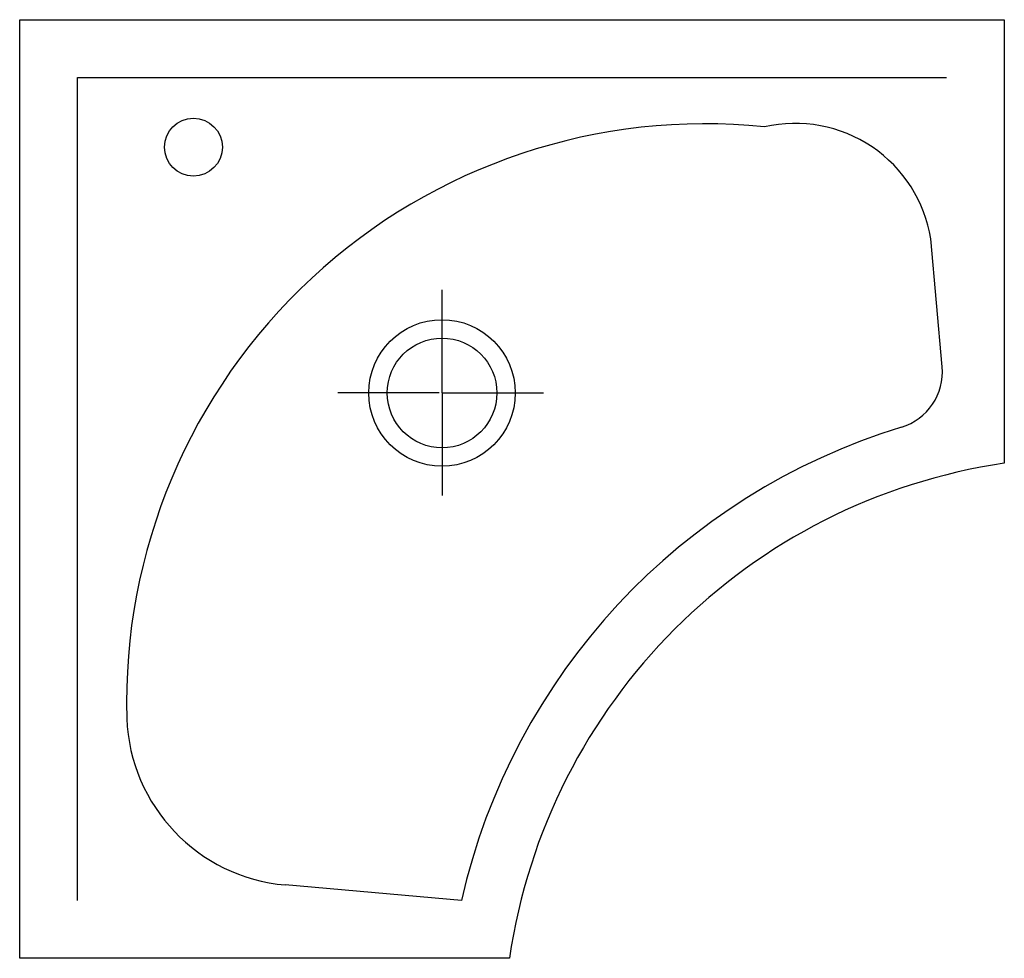
# Model space of a CAD drawing. Extents: x 9051 to 9391, y 27297 to 27621.
import ezdxf

# ---------------------------------------------------------------- set-up
doc = ezdxf.new("R2010")
doc.units = 0
doc.header["$LTSCALE"] = 500
doc.layers.add('aad blocks-grijs', color=8, linetype='CONTINUOUS')
doc.layers.add('aad blocks-rood', color=1, linetype='CONTINUOUS')

msp = doc.modelspace()

# ---------------------------------------------------------------- linework, layer by layer
at = {"layer": 'aad blocks-grijs'}
for p, q in [((9197.03, 27491.67), (9197.03, 27527.23)), ((9196.04, 27491.67), (9161.03, 27491.67)), ((9197.03, 27491.83), (9197.03, 27456.27)), ((9197.03, 27491.67), (9232.03, 27491.67))]:
    msp.add_line(p, q, dxfattribs=at)
for centre, radius in [((9111.18, 27576.52), 10), ((9197.03, 27491.67), 25.29)]:
    msp.add_circle(centre, radius, dxfattribs=at)
at = {"layer": 'aad blocks-rood'}
for p, q in [((9051.18, 27620.52), (9391.18, 27620.52)), ((9051.18, 27296.52), (9051.18, 27620.52)), ((9391.18, 27620.52), (9391.18, 27467.4)), ((9071.18, 27600.52), (9371.18, 27600.52)), ((9071.18, 27316.52), (9071.18, 27600.52)), ((9369.72, 27500.72), (9365.86, 27544.82)), ((9203.71, 27316.52), (9142.88, 27321.84)), ((9220.3, 27296.52), (9051.18, 27296.52))]:
    msp.add_line(p, q, dxfattribs=at)
msp.add_circle((9197.03, 27491.67), 18.93, dxfattribs=at)
for centre, radius, start, end in [((9287.88, 27384.8), 199.8, 84.1127, 181.5697), ((9318.94, 27537.2), 47.54, 9.2278, 102.8365), ((9349.8, 27498.98), 20, 286.9885, 5), ((9420.65, 27267.05), 222.51, 106.9885, 167.1546), ((9420.65, 27267.05), 202.51, 98.3671, 171.6329), ((9148.11, 27381.61), 60, 182.1843, 265)]:
    msp.add_arc(centre, radius, start, end, dxfattribs=at)

doc.saveas('drawing.dxf')
